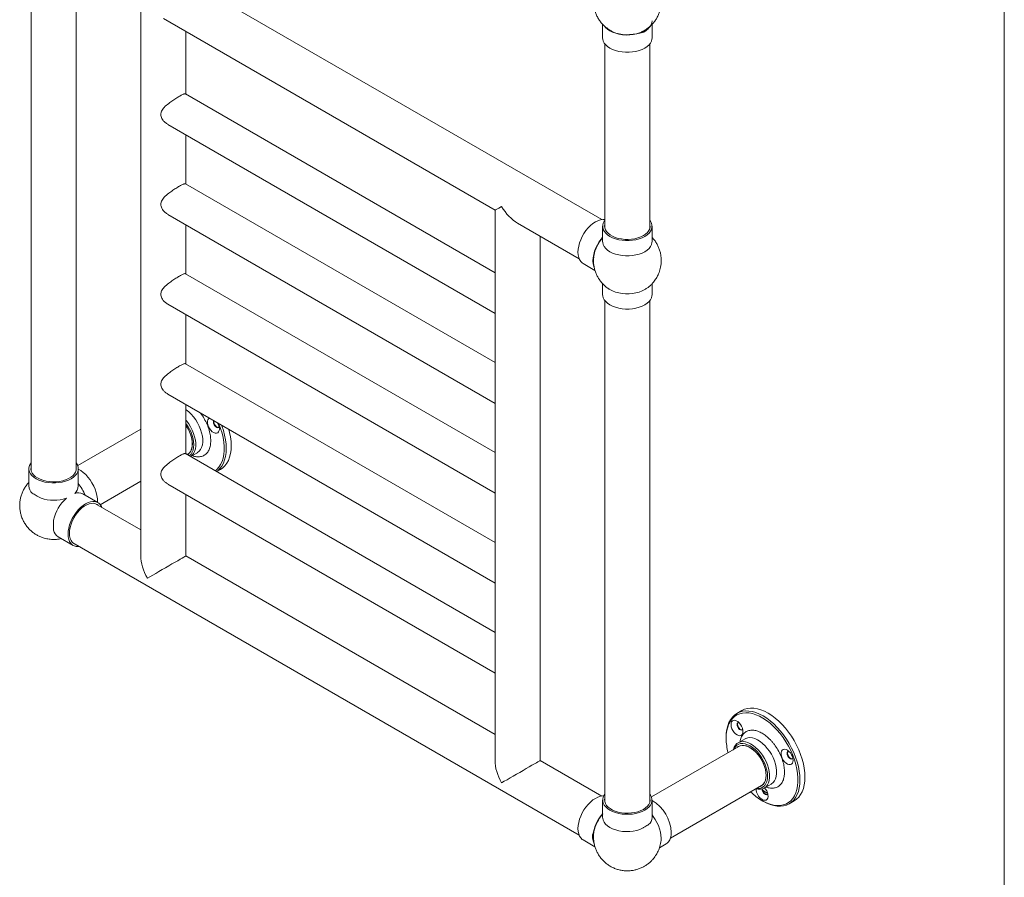
# Model space of a CAD drawing. Units: millimetres. Extents: x 10 to 206, y 6 to 273.
# Drawn here: x 137 to 206, y 56 to 116 of the extents above; entities that cross this region are included whole.
import ezdxf

# ---------------------------------------------------------------- set-up
doc = ezdxf.new("R2010")
doc.units = ezdxf.units.MM

msp = doc.modelspace()

# ---------------------------------------------------------------- linework, layer by layer
at = {"color": 7, "linetype": 'Continuous', "lineweight": 0}
msp.add_line((206.375, 6.35), (206.375, 273.05), dxfattribs=at)
at = {"color": 7, "linetype": 'Continuous', "lineweight": 15}
for p, q in [((177.847, 102.276), (141.979, 122.982)), ((137.406, 120.017), (137.406, 84.533)), ((140.606, 84.533), (140.606, 119.955)), ((145.184, 117.437), (145.184, 78.457)), ((146.784, 116.513), (170.286, 102.946)), ((177.914, 116.109), (177.914, 115.138)), ((181.142, 115.866), (181.171, 115.849)), ((181.414, 115.138), (181.414, 116.112)), ((148.384, 111.164), (148.384, 115.589)), ((180.555, 115.493), (180.525, 115.51)), ((180.94, 115.714), (180.803, 115.624)), ((178.064, 114.729), (178.064, 101.701)), ((181.264, 101.701), (181.264, 114.729)), ((170.286, 98.52), (148.352, 111.182)), ((147.102, 109.017), (170.286, 95.633)), ((148.384, 104.795), (148.384, 108.277)), ((170.286, 92.151), (148.352, 104.813)), ((147.102, 102.648), (170.286, 89.264)), ((170.286, 102.946), (170.286, 96.587)), ((148.384, 98.426), (148.384, 101.908)), ((171.886, 102.022), (176.247, 99.504)), ((177.914, 101.804), (177.914, 100.72)), ((181.414, 100.72), (181.414, 101.804)), ((173.486, 63.966), (173.486, 101.098)), ((176.527, 99.17), (177.369, 98.683)), ((170.286, 85.782), (148.352, 98.444)), ((177.914, 97.737), (177.914, 96.954)), ((181.414, 96.954), (181.414, 97.74)), ((178.064, 96.545), (178.064, 61.062)), ((181.264, 61.062), (181.264, 96.545)), ((147.102, 96.279), (170.286, 82.895)), ((170.286, 95.764), (170.286, 90.218)), ((148.384, 92.057), (148.384, 95.539)), ((170.286, 79.413), (148.352, 92.075)), ((147.102, 89.91), (170.286, 76.526)), ((170.286, 89.395), (170.286, 83.849)), ((148.384, 85.688), (148.384, 89.17)), ((145.184, 87.438), (140.714, 84.857)), ((170.286, 73.044), (148.352, 85.706)), ((148.469, 85.639), (148.503, 85.659)), ((148.719, 85.495), (149.194, 85.769)), ((148.734, 85.504), (148.764, 85.469)), ((137.256, 84.637), (137.256, 83.412)), ((140.756, 83.412), (140.756, 84.637)), ((150.569, 84.427), (150.826, 84.575)), ((142.314, 82.086), (145.184, 83.743)), ((147.102, 83.541), (170.286, 70.157)), ((142.143, 82.233), (141.083, 82.845)), ((148.384, 78.457), (148.384, 82.801)), ((170.286, 83.026), (170.286, 77.48)), ((145.184, 80.305), (141.979, 82.155)), ((139.333, 79.814), (140.394, 79.202)), ((140.379, 79.384), (176.247, 58.677)), ((170.286, 65.813), (148.384, 78.457)), ((170.286, 76.657), (170.286, 71.111)), ((170.286, 70.288), (170.286, 63.966)), ((187.785, 67.512), (187.431, 67.308)), ((186.665, 65.614), (186.665, 65.532)), ((187.562, 64.959), (181.372, 61.385)), ((188.003, 65.502), (187.508, 65.216)), ((177.847, 61.449), (173.486, 63.966)), ((182.715, 58.466), (189.162, 62.187)), ((189.358, 62.012), (189.852, 62.297)), ((177.914, 61.165), (177.914, 59.94)), ((181.414, 59.94), (181.414, 61.165)), ((189.21, 61.124), (189.281, 61.083)), ((191.131, 60.899), (191.485, 61.103)), ((177.263, 58.467), (177.253, 58.63)), ((177.264, 58.91), (177.293, 58.927)), ((176.527, 58.343), (177.369, 57.856)), ((177.293, 58.215), (177.264, 58.198)), ((177.31, 58.059), (177.264, 58.198)), ((181.937, 57.785), (182.403, 58.055))]:
    msp.add_line(p, q, dxfattribs=at)
at = {"color": 7, "linetype": 'Continuous', "lineweight": 15, "flags": 128}
for points in [[(180.555, 115.493), (180.325, 115.428), (180.081, 115.382), (179.829, 115.357), (179.572, 115.354), (179.318, 115.373), (179.071, 115.413), (178.837, 115.473), (178.621, 115.552), (178.427, 115.649), (178.26, 115.761), (178.122, 115.886), (178.046, 115.979)], [(177.914, 115.138), (177.919, 115.066), (177.954, 114.924), (178.025, 114.785), (178.129, 114.654), (178.264, 114.533), (178.427, 114.424), (178.616, 114.33), (178.826, 114.252), (179.053, 114.192), (179.292, 114.151), (179.54, 114.131), (179.789, 114.131), (180.036, 114.151), (180.276, 114.192), (180.503, 114.252), (180.713, 114.33), (180.902, 114.424)], [(180.525, 115.51), (180.301, 115.447), (180.064, 115.403), (179.818, 115.38), (179.569, 115.378), (179.322, 115.396), (179.082, 115.435), (178.854, 115.494), (178.644, 115.571), (178.455, 115.665), (178.292, 115.774), (178.275, 115.787)], [(180.902, 114.424), (181.065, 114.533), (181.2, 114.654), (181.304, 114.785), (181.374, 114.924), (181.41, 115.066), (181.414, 115.138)], [(178.064, 102.275), (177.916, 102.282), (177.75, 102.258), (177.578, 102.201), (177.402, 102.114), (177.226, 101.998), (177.053, 101.855), (176.888, 101.688), (176.733, 101.501), (176.591, 101.298), (176.467, 101.081), (176.361, 100.857), (176.276, 100.629), (176.214, 100.403), (176.177, 100.182), (176.164, 99.971), (176.177, 99.775), (176.214, 99.597), (176.276, 99.442), (176.361, 99.312), (176.467, 99.21), (176.527, 99.17)], [(181.264, 102.213), (181.304, 102.157), (181.374, 102.019), (181.41, 101.876), (181.41, 101.732), (181.374, 101.59), (181.304, 101.451), (181.2, 101.32), (181.065, 101.199), (180.902, 101.09), (180.713, 100.996), (180.503, 100.918), (180.276, 100.858), (180.036, 100.817), (179.789, 100.797), (179.54, 100.797), (179.292, 100.817), (179.053, 100.858), (178.826, 100.918), (178.616, 100.996), (178.427, 101.09), (178.264, 101.199), (178.129, 101.32), (178.025, 101.451), (177.954, 101.59), (177.919, 101.732), (177.919, 101.876), (177.954, 102.019), (178.025, 102.157), (178.064, 102.213)], [(178.064, 101.908), (178.056, 101.839), (178.065, 101.7), (178.109, 101.564), (178.189, 101.433), (178.301, 101.31), (178.444, 101.198), (178.614, 101.1), (178.808, 101.017), (179.021, 100.952), (179.248, 100.906), (179.484, 100.881), (179.725, 100.875), (179.964, 100.891), (180.196, 100.927), (180.417, 100.983), (180.621, 101.056), (180.803, 101.147), (180.96, 101.252), (181.088, 101.37), (181.184, 101.497), (181.246, 101.631), (181.273, 101.77), (181.264, 101.908)], [(177.297, 98.921), (177.278, 98.976), (177.238, 99.158), (177.225, 99.359), (177.238, 99.575), (177.278, 99.802), (177.343, 100.035), (177.432, 100.269), (177.543, 100.498), (177.673, 100.718), (177.821, 100.925), (177.914, 101.038)], [(177.275, 99.123), (177.266, 99.179), (177.253, 99.375), (177.266, 99.585), (177.304, 99.806), (177.367, 100.033), (177.453, 100.26), (177.561, 100.483), (177.688, 100.698), (177.831, 100.899), (177.914, 101.001)], [(181.414, 100.72), (181.41, 100.648), (181.374, 100.505), (181.304, 100.367), (181.2, 100.236), (181.065, 100.115), (180.902, 100.006), (180.713, 99.911), (180.503, 99.834), (180.276, 99.774), (180.036, 99.733), (179.789, 99.713), (179.54, 99.713), (179.292, 99.733), (179.053, 99.774), (178.826, 99.834), (178.616, 99.911), (178.427, 100.006), (178.264, 100.115), (178.129, 100.236), (178.025, 100.367), (177.954, 100.505), (177.919, 100.648), (177.914, 100.72)], [(177.263, 99.287), (177.256, 99.36), (177.254, 99.417)], [(178.365, 97.361), (178.427, 97.324), (178.616, 97.229), (178.826, 97.151), (179.053, 97.091), (179.292, 97.051), (179.54, 97.03), (179.789, 97.03), (180.036, 97.051), (180.276, 97.091), (180.503, 97.151), (180.713, 97.229), (180.902, 97.324), (180.965, 97.362)], [(177.914, 96.954), (177.919, 96.882), (177.954, 96.739), (178.025, 96.601), (178.129, 96.47), (178.264, 96.349), (178.427, 96.24), (178.616, 96.145), (178.826, 96.067), (179.053, 96.007), (179.292, 95.967), (179.54, 95.946), (179.789, 95.946), (180.036, 95.967), (180.276, 96.007), (180.503, 96.067), (180.713, 96.145), (180.902, 96.24), (181.065, 96.349), (181.2, 96.47), (181.304, 96.601), (181.374, 96.739), (181.41, 96.882), (181.414, 96.954)], [(149.191, 85.768), (149.21, 85.779), (149.327, 85.872), (149.424, 85.995), (149.498, 86.145), (149.548, 86.319), (149.574, 86.513), (149.574, 86.723), (149.548, 86.947), (149.498, 87.178), (149.424, 87.414), (149.327, 87.648), (149.21, 87.877), (149.074, 88.097), (148.923, 88.302), (148.759, 88.489), (148.585, 88.654), (148.406, 88.795), (148.384, 88.81)], [(148.384, 88.07), (148.428, 88.016), (148.579, 87.811), (148.715, 87.592), (148.832, 87.363), (148.929, 87.128), (149.003, 86.893), (149.053, 86.661), (149.079, 86.438), (149.079, 86.227), (149.053, 86.033), (149.003, 85.859), (148.929, 85.71), (148.832, 85.587), (148.718, 85.495)], [(150.752, 87.448), (150.739, 87.334), (150.699, 87.243), (150.637, 87.179), (150.555, 87.148), (150.459, 87.152), (150.354, 87.189), (150.248, 87.258), (150.147, 87.354), (150.057, 87.472), (149.984, 87.604), (149.933, 87.741), (149.907, 87.875), (149.907, 87.998), (149.933, 88.101), (149.984, 88.179), (150.035, 88.217)], [(150.733, 87.603), (150.702, 87.565), (150.646, 87.542), (150.577, 87.553), (150.503, 87.596), (150.434, 87.665), (150.377, 87.752), (150.34, 87.847), (150.328, 87.938), (150.34, 88.015), (150.35, 88.035)], [(150.372, 88.023), (150.363, 87.959), (150.376, 87.868), (150.413, 87.773), (150.469, 87.685), (150.538, 87.616), (150.612, 87.574), (150.681, 87.563), (150.706, 87.568)], [(148.384, 87.845), (148.514, 87.657), (148.638, 87.441), (148.744, 87.216), (148.829, 86.989), (148.891, 86.762), (148.928, 86.541), (148.941, 86.33), (148.928, 86.134), (148.891, 85.957), (148.829, 85.801), (148.744, 85.671), (148.638, 85.569), (148.617, 85.554)], [(148.477, 85.634), (148.538, 85.669), (148.644, 85.761), (148.729, 85.882), (148.791, 86.029), (148.829, 86.199), (148.842, 86.388), (148.829, 86.591), (148.791, 86.804), (148.729, 87.023), (148.644, 87.242), (148.538, 87.457), (148.413, 87.663), (148.384, 87.705)], [(150.721, 87.821), (150.724, 87.813), (150.845, 87.486), (150.944, 87.159), (151.019, 86.836), (151.069, 86.52), (151.094, 86.213), (151.094, 85.92), (151.069, 85.643), (151.019, 85.385), (150.944, 85.148), (150.845, 84.935), (150.724, 84.748), (150.581, 84.588), (150.462, 84.489)], [(150.914, 87.71), (150.93, 87.668), (151.04, 87.336), (151.126, 87.007), (151.188, 86.683), (151.226, 86.368), (151.239, 86.065), (151.226, 85.776), (151.188, 85.505), (151.126, 85.253), (151.04, 85.024), (150.93, 84.819), (150.798, 84.641), (150.645, 84.491), (150.564, 84.429)], [(150.826, 84.575), (150.826, 84.575), (150.998, 84.695), (151.151, 84.845), (151.283, 85.023), (151.393, 85.228), (151.48, 85.457), (151.542, 85.709), (151.58, 85.98), (151.592, 86.269), (151.58, 86.573), (151.542, 86.888), (151.48, 87.211), (151.43, 87.412)], [(148.503, 85.659), (148.533, 85.677), (148.638, 85.769), (148.723, 85.889), (148.784, 86.036), (148.822, 86.204), (148.835, 86.392)], [(140.606, 85.046), (140.645, 84.99), (140.716, 84.852), (140.751, 84.709), (140.751, 84.565), (140.716, 84.422), (140.645, 84.284), (140.542, 84.153), (140.407, 84.031), (140.243, 83.922), (140.055, 83.828), (139.844, 83.75), (139.617, 83.69), (139.378, 83.65), (139.131, 83.629), (138.881, 83.629), (138.634, 83.65), (138.394, 83.69), (138.167, 83.75), (137.957, 83.828), (137.768, 83.922), (137.605, 84.031), (137.47, 84.153), (137.366, 84.284), (137.296, 84.422), (137.26, 84.565), (137.26, 84.709), (137.296, 84.852), (137.366, 84.99), (137.406, 85.046)], [(137.406, 84.74), (137.397, 84.602), (137.424, 84.464), (137.486, 84.33), (137.582, 84.202), (137.71, 84.085), (137.867, 83.98), (138.05, 83.889), (138.254, 83.815), (138.474, 83.759), (138.706, 83.724), (138.946, 83.708), (139.186, 83.713), (139.423, 83.739), (139.65, 83.785), (139.862, 83.85), (140.056, 83.932), (140.226, 84.03), (140.369, 84.142), (140.481, 84.265), (140.561, 84.396), (140.606, 84.533), (140.615, 84.672), (140.606, 84.74)], [(142.114, 82.25), (142.116, 82.3), (142.11, 82.508), (142.079, 82.728), (142.024, 82.954), (141.947, 83.184), (141.847, 83.411), (141.728, 83.632), (141.592, 83.842), (141.442, 84.038), (141.28, 84.215), (141.109, 84.37), (140.933, 84.5), (140.756, 84.602)], [(140.823, 79.127), (140.755, 79.121), (140.6, 79.129), (140.458, 79.17), (140.333, 79.242), (140.228, 79.344), (140.143, 79.474), (140.081, 79.63), (140.044, 79.807), (140.031, 80.003), (140.044, 80.214), (140.081, 80.435), (140.143, 80.661), (140.228, 80.889), (140.333, 81.113), (140.458, 81.33), (140.6, 81.533), (140.755, 81.721), (140.92, 81.887), (141.092, 82.03), (141.269, 82.147), (141.445, 82.234), (141.617, 82.29), (141.783, 82.314), (141.938, 82.306), (142.079, 82.265), (142.204, 82.193), (142.31, 82.091), (142.394, 81.961), (142.423, 81.899)], [(142.158, 82.052), (142.103, 82.094), (141.978, 82.155), (141.838, 82.185), (141.684, 82.181), (141.522, 82.145), (141.354, 82.078), (141.183, 81.979), (141.015, 81.853), (140.853, 81.701), (140.699, 81.527), (140.559, 81.336), (140.434, 81.13), (140.328, 80.915), (140.243, 80.696), (140.181, 80.477), (140.143, 80.264), (140.13, 80.06), (140.143, 79.872), (140.181, 79.702), (140.243, 79.555), (140.328, 79.434), (140.434, 79.342), (140.558, 79.28)], [(191.485, 61.103), (191.485, 61.103), (191.657, 61.224), (191.81, 61.373), (191.942, 61.552), (192.052, 61.756), (192.138, 61.985), (192.201, 62.237), (192.238, 62.509), (192.251, 62.797), (192.238, 63.101), (192.201, 63.416), (192.138, 63.739), (192.052, 64.069), (191.942, 64.4), (191.81, 64.73), (191.657, 65.057), (191.485, 65.376), (191.294, 65.685), (191.088, 65.981), (190.868, 66.26), (190.636, 66.521), (190.394, 66.76), (190.145, 66.976), (189.891, 67.166), (189.635, 67.329), (189.378, 67.462), (189.124, 67.566), (188.875, 67.637), (188.633, 67.677), (188.401, 67.684), (188.181, 67.659), (187.975, 67.601), (187.785, 67.512)], [(186.665, 65.614), (186.677, 65.903), (186.715, 66.174), (186.777, 66.426), (186.864, 66.655), (186.974, 66.86), (187.106, 67.038), (187.259, 67.188), (187.431, 67.308), (187.621, 67.397), (187.828, 67.455), (188.048, 67.48), (188.28, 67.473), (188.522, 67.433), (188.771, 67.361), (189.025, 67.258), (189.281, 67.125), (189.538, 66.962), (189.792, 66.772), (190.041, 66.556), (190.282, 66.317), (190.514, 66.056), (190.735, 65.777), (190.941, 65.481), (191.131, 65.172), (191.304, 64.853), (191.456, 64.526), (191.588, 64.196), (191.698, 63.864), (191.785, 63.535), (191.847, 63.212), (191.885, 62.897), (191.897, 62.593), (191.885, 62.304), (191.847, 62.033), (191.785, 61.781), (191.698, 61.552), (191.588, 61.347), (191.456, 61.169), (191.304, 61.02), (191.131, 60.899), (190.941, 60.81), (190.735, 60.753), (190.514, 60.727), (190.282, 60.734), (190.041, 60.774), (189.792, 60.846), (189.538, 60.949), (189.281, 61.082), (189.281, 61.083)], [(186.665, 65.532), (186.677, 65.818), (186.715, 66.086), (186.778, 66.334), (186.865, 66.559), (186.975, 66.759), (187.107, 66.933), (187.26, 67.078), (187.433, 67.193), (187.623, 67.277), (187.829, 67.329), (188.049, 67.349), (188.28, 67.336), (188.521, 67.291), (188.768, 67.213), (189.02, 67.104), (189.274, 66.965), (189.527, 66.797), (189.777, 66.602), (190.021, 66.381), (190.257, 66.138), (190.483, 65.874), (190.696, 65.592), (190.895, 65.294), (191.076, 64.985), (191.24, 64.666), (191.383, 64.342), (191.504, 64.014), (191.602, 63.687), (191.677, 63.364), (191.728, 63.048), (191.753, 62.742), (191.753, 62.449), (191.728, 62.172), (191.677, 61.913), (191.602, 61.677), (191.504, 61.463), (191.383, 61.276), (191.24, 61.117), (191.076, 60.986), (190.895, 60.886), (190.696, 60.818), (190.483, 60.782), (190.257, 60.779), (190.021, 60.808), (189.777, 60.87), (189.527, 60.963), (189.274, 61.088), (189.02, 61.241), (188.768, 61.423), (188.521, 61.631), (188.398, 61.746)], [(187.435, 65.782), (187.329, 65.858), (187.23, 65.961), (187.144, 66.083), (187.076, 66.216), (187.031, 66.354), (187.011, 66.486), (187.018, 66.604), (187.051, 66.702), (187.108, 66.773), (187.185, 66.812), (187.278, 66.818), (187.381, 66.789), (187.488, 66.727), (187.591, 66.637), (187.684, 66.524), (187.761, 66.396), (187.818, 66.259), (187.851, 66.123), (187.858, 65.997), (187.838, 65.888), (187.793, 65.803), (187.725, 65.747), (187.639, 65.725), (187.54, 65.737), (187.435, 65.782)], [(187.84, 66.182), (187.809, 66.143), (187.753, 66.121), (187.683, 66.132), (187.61, 66.175), (187.541, 66.244), (187.484, 66.331), (187.447, 66.426), (187.435, 66.517), (187.447, 66.593), (187.484, 66.646), (187.541, 66.668), (187.559, 66.668)], [(187.515, 66.663), (187.483, 66.614), (187.47, 66.537), (187.483, 66.446), (187.519, 66.351), (187.576, 66.264), (187.645, 66.195), (187.719, 66.152), (187.788, 66.142), (187.813, 66.147)], [(187.518, 66.663), (187.503, 66.634), (187.472, 66.567)], [(189.85, 62.296), (189.869, 62.307), (189.986, 62.401), (190.083, 62.524), (190.157, 62.673), (190.207, 62.847), (190.233, 63.041), (190.233, 63.252), (190.207, 63.475), (190.157, 63.707), (190.083, 63.942), (189.986, 64.177), (189.869, 64.406), (189.733, 64.625), (189.582, 64.83), (189.418, 65.017), (189.244, 65.183), (189.064, 65.323), (188.882, 65.436), (188.7, 65.518), (188.523, 65.57), (188.354, 65.588), (188.196, 65.574), (188.052, 65.527), (188.002, 65.501)], [(187.168, 64.731), (187.175, 64.756), (187.238, 64.918), (187.323, 65.055), (187.43, 65.163), (187.557, 65.242), (187.701, 65.288), (187.859, 65.303), (188.028, 65.284), (188.205, 65.233), (188.387, 65.15), (188.569, 65.037), (188.749, 64.897), (188.923, 64.732), (189.087, 64.544), (189.238, 64.339), (189.374, 64.12), (189.491, 63.891), (189.588, 63.656), (189.662, 63.421), (189.712, 63.189), (189.738, 62.966), (189.738, 62.755), (189.712, 62.561), (189.662, 62.388), (189.588, 62.238), (189.491, 62.115), (189.374, 62.021), (189.238, 61.959), (189.087, 61.928), (188.923, 61.93), (188.768, 61.96)], [(187.207, 64.754), (187.236, 64.816), (187.321, 64.947), (187.427, 65.049), (187.552, 65.121), (187.693, 65.161), (187.848, 65.17), (188.013, 65.145), (188.186, 65.089), (188.362, 65.002), (188.538, 64.886), (188.71, 64.743), (188.876, 64.576), (189.031, 64.389), (189.172, 64.185), (189.297, 63.969), (189.403, 63.745), (189.487, 63.517), (189.549, 63.29), (189.587, 63.069), (189.599, 62.859), (189.587, 62.663), (189.549, 62.485), (189.487, 62.33), (189.403, 62.2), (189.297, 62.097), (189.172, 62.025), (189.031, 61.985), (188.876, 61.976), (188.807, 61.983)], [(189.072, 62.136), (189.196, 62.197), (189.302, 62.289), (189.388, 62.41), (189.45, 62.557), (189.488, 62.727), (189.5, 62.916), (189.488, 63.119), (189.45, 63.332), (189.388, 63.551), (189.302, 63.771), (189.196, 63.985), (189.072, 64.191), (188.931, 64.383), (188.778, 64.557), (188.615, 64.708), (188.447, 64.835), (188.277, 64.933), (188.109, 65.001), (187.946, 65.037), (187.793, 65.04), (187.652, 65.011), (187.527, 64.949), (187.472, 64.907)], [(189.493, 62.92), (189.481, 63.122), (189.443, 63.334), (189.381, 63.551), (189.297, 63.769), (189.191, 63.983), (189.067, 64.187), (188.928, 64.378), (188.775, 64.551), (188.614, 64.701), (188.446, 64.827), (188.277, 64.925), (188.11, 64.992), (187.949, 65.028), (187.796, 65.031), (187.656, 65.002), (187.562, 64.959)], [(191.411, 63.977), (191.397, 63.863), (191.358, 63.771), (191.296, 63.708), (191.214, 63.677), (191.117, 63.68), (191.013, 63.717), (190.907, 63.786), (190.806, 63.883), (190.716, 64), (190.643, 64.132), (190.592, 64.269), (190.565, 64.403), (190.565, 64.526), (190.592, 64.63), (190.643, 64.708), (190.716, 64.755), (190.806, 64.769), (190.907, 64.749), (191.013, 64.695), (191.117, 64.612), (191.214, 64.504), (191.296, 64.378), (191.358, 64.243), (191.397, 64.106), (191.411, 63.977)], [(191.392, 64.132), (191.361, 64.093), (191.304, 64.071), (191.235, 64.082), (191.162, 64.124), (191.092, 64.193), (191.036, 64.28), (190.999, 64.375), (190.986, 64.467), (190.999, 64.543), (191.036, 64.595), (191.092, 64.617), (191.111, 64.618)], [(191.067, 64.612), (191.034, 64.563), (191.022, 64.487), (191.034, 64.396), (191.071, 64.301), (191.128, 64.214), (191.197, 64.145), (191.271, 64.102), (191.34, 64.091), (191.365, 64.096)], [(189.162, 62.187), (189.191, 62.206), (189.297, 62.297), (189.381, 62.418), (189.443, 62.564), (189.481, 62.732), (189.493, 62.92)], [(177.988, 61.455), (177.916, 61.455), (177.75, 61.431), (177.578, 61.374), (177.402, 61.287), (177.226, 61.171), (177.053, 61.028), (176.888, 60.861), (176.733, 60.674), (176.591, 60.47), (176.467, 60.254), (176.361, 60.03), (176.276, 59.802), (176.214, 59.576), (176.177, 59.355), (176.164, 59.144)], [(180.902, 60.451), (180.713, 60.356), (180.503, 60.278), (180.276, 60.218), (180.036, 60.178), (179.789, 60.157), (179.54, 60.157), (179.292, 60.178), (179.053, 60.218), (178.826, 60.278), (178.616, 60.356), (178.427, 60.451), (178.264, 60.56), (178.129, 60.681), (178.025, 60.812), (177.954, 60.95), (177.919, 61.093), (177.919, 61.237), (177.954, 61.38), (178.025, 61.518), (178.064, 61.574)], [(181.264, 61.574), (181.304, 61.518), (181.374, 61.38), (181.41, 61.237), (181.41, 61.093), (181.374, 60.95), (181.304, 60.812), (181.2, 60.681), (181.065, 60.56), (180.902, 60.451)], [(189.393, 62.032), (189.46, 61.947), (189.537, 61.818), (189.594, 61.682), (189.627, 61.546), (189.634, 61.42), (189.614, 61.311), (189.569, 61.226), (189.501, 61.17), (189.415, 61.148), (189.316, 61.159), (189.21, 61.205)], [(189.616, 61.605), (189.585, 61.566), (189.529, 61.544), (189.459, 61.555), (189.386, 61.597), (189.316, 61.666), (189.26, 61.754), (189.223, 61.849), (189.21, 61.94), (189.211, 61.95)], [(189.246, 61.961), (189.246, 61.96), (189.259, 61.869), (189.295, 61.774), (189.352, 61.687), (189.421, 61.618), (189.495, 61.575), (189.564, 61.564), (189.589, 61.57)], [(189.26, 61.865), (189.391, 61.769), (189.61, 61.627)], [(178.064, 61.268), (178.056, 61.2), (178.065, 61.061), (178.109, 60.924), (178.189, 60.793), (178.301, 60.671), (178.444, 60.559), (178.614, 60.461), (178.808, 60.378), (179.021, 60.313), (179.248, 60.267), (179.484, 60.241), (179.725, 60.236), (179.964, 60.252), (180.196, 60.288), (180.417, 60.343), (180.621, 60.417), (180.803, 60.508)], [(180.803, 60.508), (180.96, 60.613), (181.088, 60.731), (181.184, 60.858), (181.246, 60.992), (181.273, 61.13), (181.264, 61.268)], [(182.052, 58.308), (182.06, 58.465), (182.047, 58.677), (182.01, 58.899), (181.95, 59.127), (181.866, 59.356), (181.762, 59.582), (181.639, 59.801), (181.499, 60.008), (181.414, 60.117)], [(177.914, 59.94), (177.917, 59.887), (177.949, 59.74), (178.018, 59.598), (178.122, 59.463), (178.26, 59.338), (178.427, 59.226), (178.621, 59.129), (178.837, 59.05), (179.071, 58.99), (179.318, 58.95), (179.572, 58.931), (179.829, 58.934), (180.081, 58.959), (180.325, 59.005), (180.555, 59.07)], [(176.164, 59.144), (176.177, 58.948), (176.214, 58.77), (176.276, 58.615), (176.361, 58.485), (176.467, 58.383), (176.527, 58.343)], [(182.403, 58.055), (182.478, 58.106), (182.582, 58.211), (182.666, 58.344), (182.726, 58.502), (182.763, 58.681), (182.776, 58.879)]]:
    msp.add_lwpolyline(points, dxfattribs=at)
at = {"color": 7, "linetype": 'Continuous', "lineweight": 15}
for centre, radius, start, end in [((180.696, 116.389), 0.719, 311.38034, 357.94475), ((146.386, 86.275), 2.452, 2.73046, 35.40601), ((149.862, 87.412), 0.89, 2.34444, 31.65494), ((137.975, 83.438), 0.719, 182.05565, 228.61925), ((140.026, 83.442), 0.73, 310.61953, 357.65158), ((138.375, 81.66), 3.064, 20.99104, 39.01012), ((139.005, 85.259), 2.859, 251.86573, 288.53545), ((141.807, 80.406), 2.858, 131.4617, 168.13713), ((140.743, 82.183), 0.745, 62.83302, 108.8866), ((139.715, 80.424), 0.719, 191.38375, 237.94718), ((190.947, 65.578), 4.282, 180.60739, 194.33355), ((189.687, 61.969), 0.901, 180.89094, 238.05492), ((180.048, 58.767), 2.73, 2.33924, 59.96286), ((180.084, 58.313), 2.882, 138.81814, 168.04464), ((180.05, 58.333), 2.82, 139.21811, 167.83002), ((180.696, 59.966), 0.719, 311.38034, 357.94475)]:
    msp.add_arc(centre, radius, start, end, dxfattribs=at)
for centre, major_axis, ratio, start_param, end_param in [((171.886, 103.869), (1.6, 0.924), 0.00007, 2.356154, 3.141552), ((171.886, 103.869), (-1.131, 1.96), 0.577335, 1.570756, 2.356235), ((146.784, 77.534), (-1.131, 1.96), 0.577335, 0.785358, 1.570756), ((146.784, 77.534), (1.6, 0.924), 0.00007, 6.283145, 8.639339), ((171.886, 63.042), (-1.131, 1.96), 0.577335, 0.785358, 1.570756), ((171.886, 63.042), (1.6, 0.924), 0.00007, 6.283145, 8.639339)]:
    msp.add_ellipse(centre, major_axis=major_axis, ratio=ratio, start_param=start_param, end_param=end_param, dxfattribs=at)
for points, knots in [([(177.269, 117.891), (177.267, 117.804), (177.261, 117.625), (177.293, 117.354), (177.354, 117.083), (177.447, 116.82), (177.571, 116.567), (177.724, 116.329), (177.901, 116.116), (178.095, 115.929), (178.301, 115.771), (178.513, 115.639), (178.661, 115.573), (178.731, 115.542)], [0, 0, 0, 0, 0.088697, 0.182245, 0.276227, 0.370704, 0.465788, 0.561668, 0.658659, 0.746799, 0.83472, 0.922179, 1, 1, 1, 1]), ([(180.655, 115.566), (180.723, 115.599), (180.864, 115.667), (181.067, 115.799), (181.264, 115.956), (181.447, 116.138), (181.613, 116.342), (181.757, 116.566), (181.876, 116.807), (181.968, 117.061), (182.028, 117.301), (182.044, 117.457), (182.05, 117.523)], [0, 0, 0, 0, 0.089477, 0.186714, 0.286998, 0.389589, 0.493912, 0.599546, 0.70618, 0.8136, 0.921657, 1, 1, 1, 1]), ([(181.171, 115.849), (181.133, 115.802), (181.054, 115.706), (180.906, 115.6), (180.739, 115.523), (180.617, 115.503), (180.555, 115.493)], [0, 0, 0, 0, 0.246235, 0.499999, 0.746115, 1, 1, 1, 1]), ([(148.343, 111.171), (148.338, 111.179), (148.326, 111.198), (148.269, 111.184), (148.172, 111.15), (148.001, 111.063), (147.743, 110.911), (147.451, 110.722), (147.138, 110.497), (146.896, 110.289), (146.74, 110.105), (146.64, 109.941), (146.595, 109.764), (146.619, 109.586), (146.676, 109.439), (146.772, 109.294), (146.911, 109.14), (147.037, 109.07), (147.108, 109.03)], [0, 0, 0, 0, 0.036992, 0.086337, 0.136979, 0.22123, 0.305679, 0.386358, 0.475453, 0.582811, 0.627966, 0.67413, 0.747375, 0.788053, 0.830495, 0.880747, 0.93243, 1, 1, 1, 1]), ([(148.343, 104.802), (148.338, 104.81), (148.326, 104.829), (148.269, 104.815), (148.172, 104.781), (148.001, 104.694), (147.743, 104.542), (147.451, 104.353), (147.138, 104.128), (146.896, 103.92), (146.74, 103.736), (146.64, 103.572), (146.595, 103.395), (146.619, 103.217), (146.676, 103.07), (146.772, 102.925), (146.911, 102.771), (147.037, 102.701), (147.108, 102.661)], [0, 0, 0, 0, 0.036992, 0.086337, 0.136979, 0.22123, 0.305679, 0.386358, 0.475453, 0.582811, 0.627966, 0.67413, 0.747375, 0.788053, 0.830495, 0.880747, 0.93243, 1, 1, 1, 1]), ([(181.743, 98.179), (181.787, 98.261), (181.849, 98.376), (181.921, 98.558), (181.975, 98.72), (182.024, 98.921), (182.056, 99.139), (182.068, 99.373), (182.057, 99.617), (182.019, 99.867), (181.953, 100.116), (181.859, 100.362), (181.737, 100.598), (181.591, 100.822), (181.473, 100.955), (181.414, 101.021)], [0, 0, 0, 0, 0.090385, 0.1281445, 0.1912002, 0.2578235, 0.3302969, 0.406922, 0.4868243, 0.5692322, 0.6535345, 0.7392619, 0.8260643, 0.9136905, 1, 1, 1, 1]), ([(177.277, 99.618), (177.271, 99.542), (177.259, 99.384), (177.272, 99.141), (177.31, 98.892), (177.376, 98.642), (177.47, 98.396), (177.592, 98.16), (177.741, 97.936), (177.915, 97.728), (178.114, 97.543), (178.268, 97.419), (178.36, 97.367), (178.372, 97.359)], [0, 0, 0, 0, 0.087021, 0.179674, 0.275231, 0.372985, 0.472391, 0.573045, 0.674654, 0.77701, 0.879977, 0.983461, 1, 1, 1, 1]), ([(148.343, 98.433), (148.338, 98.441), (148.326, 98.46), (148.269, 98.446), (148.172, 98.412), (148.001, 98.325), (147.743, 98.173), (147.451, 97.984), (147.138, 97.759), (146.896, 97.551), (146.74, 97.367), (146.64, 97.203), (146.595, 97.026), (146.619, 96.848), (146.676, 96.701), (146.772, 96.556), (146.911, 96.402), (147.037, 96.332), (147.108, 96.292)], [0, 0, 0, 0, 0.036992, 0.086337, 0.136979, 0.22123, 0.305679, 0.386358, 0.475453, 0.582811, 0.627966, 0.67413, 0.747375, 0.788053, 0.830495, 0.880747, 0.93243, 1, 1, 1, 1]), ([(180.959, 97.361), (181.018, 97.399), (181.145, 97.483), (181.312, 97.629), (181.453, 97.776), (181.57, 97.916), (181.663, 98.047), (181.719, 98.139), (181.743, 98.179)], [0, 0, 0, 0, 0.183932, 0.399018, 0.579715, 0.717687, 0.876796, 1, 1, 1, 1]), ([(170.287, 95.726), (170.288, 95.749), (170.289, 95.809), (170.296, 95.931), (170.296, 96.073), (170.295, 96.197), (170.29, 96.374), (170.285, 96.506), (170.287, 96.58), (170.287, 96.586)], [0, 0, 0, 0, 0.165399, 0.426375, 0.49726, 0.646471, 0.802153, 0.986483, 1, 1, 1, 1]), ([(148.343, 92.064), (148.338, 92.072), (148.326, 92.091), (148.269, 92.077), (148.172, 92.043), (148.001, 91.956), (147.743, 91.804), (147.451, 91.615), (147.138, 91.39), (146.896, 91.182), (146.74, 90.998), (146.64, 90.834), (146.595, 90.657), (146.619, 90.479), (146.676, 90.332), (146.772, 90.187), (146.911, 90.033), (147.037, 89.963), (147.108, 89.923)], [0, 0, 0, 0, 0.036992, 0.086337, 0.136979, 0.22123, 0.305679, 0.386358, 0.475453, 0.582811, 0.627966, 0.67413, 0.747374, 0.788053, 0.830495, 0.880747, 0.93243, 1, 1, 1, 1]), ([(170.287, 89.357), (170.288, 89.38), (170.289, 89.44), (170.296, 89.562), (170.296, 89.704), (170.295, 89.828), (170.29, 90.005), (170.285, 90.137), (170.287, 90.211), (170.287, 90.217)], [0, 0, 0, 0, 0.165399, 0.426375, 0.49726, 0.646471, 0.802153, 0.986483, 1, 1, 1, 1]), ([(150.143, 86.616), (150.138, 86.731), (150.127, 86.968), (150.038, 87.362), (149.892, 87.776), (149.683, 88.187), (149.516, 88.452), (149.421, 88.571), (149.421, 88.572)], [0, 0, 0, 0, 0.18433, 0.379702, 0.583194, 0.791005, 0.998818, 1, 1, 1, 1]), ([(148.837, 85.563), (148.838, 85.562), (148.942, 85.513), (149.145, 85.48), (149.43, 85.479), (149.685, 85.573), (149.858, 85.718), (149.967, 85.871), (150.054, 86.042), (150.127, 86.282), (150.138, 86.507), (150.143, 86.616)], [0, 0, 0, 0, 0.002019, 0.141493, 0.286765, 0.435121, 0.583476, 0.656197, 0.728935, 0.868409, 1, 1, 1, 1]), ([(148.343, 85.695), (148.338, 85.703), (148.326, 85.722), (148.269, 85.708), (148.172, 85.674), (148.001, 85.587), (147.743, 85.435), (147.451, 85.246), (147.138, 85.021), (146.896, 84.813), (146.74, 84.628), (146.64, 84.465), (146.595, 84.288), (146.619, 84.11), (146.676, 83.963), (146.772, 83.818), (146.911, 83.664), (147.037, 83.594), (147.108, 83.554)], [0, 0, 0, 0, 0.036992, 0.086337, 0.136979, 0.22123, 0.305679, 0.386358, 0.475453, 0.58281, 0.627965, 0.67413, 0.747374, 0.788053, 0.830495, 0.880747, 0.93243, 1, 1, 1, 1]), ([(170.287, 82.988), (170.288, 83.011), (170.289, 83.071), (170.296, 83.193), (170.296, 83.335), (170.295, 83.459), (170.29, 83.636), (170.285, 83.768), (170.287, 83.842), (170.287, 83.847)], [0, 0, 0, 0, 0.165399, 0.426375, 0.49726, 0.646471, 0.802153, 0.986483, 1, 1, 1, 1]), ([(137.256, 83.664), (137.246, 83.654), (137.174, 83.584), (137.059, 83.432), (136.913, 83.21), (136.794, 82.968), (136.702, 82.714), (136.638, 82.449), (136.605, 82.177), (136.604, 81.901), (136.634, 81.627), (136.695, 81.356), (136.788, 81.092), (136.912, 80.84), (137.066, 80.601), (137.242, 80.388), (137.436, 80.202), (137.642, 80.043), (137.862, 79.909), (138.091, 79.8), (138.314, 79.722), (138.512, 79.673), (138.691, 79.642), (138.851, 79.627), (139.051, 79.621), (139.229, 79.632), (139.411, 79.656), (139.5, 79.676), (139.552, 79.688)], [0, 0, 0, 0, 0.0065422, 0.0494227, 0.0928412, 0.1366711, 0.1808241, 0.2252393, 0.2698787, 0.3147213, 0.3597622, 0.4050121, 0.4505002, 0.4962807, 0.5424447, 0.5891427, 0.63158, 0.6739117, 0.7160212, 0.7576177, 0.7977972, 0.831552, 0.8573261, 0.8870507, 0.9100603, 0.9552698, 0.9741567, 1, 1, 1, 1]), ([(137.499, 82.898), (137.538, 82.876), (137.616, 82.831), (137.764, 82.745), (137.931, 82.649), (138.053, 82.578), (138.116, 82.542)], [0, 0, 0, 0, 0.246236, 0.499999, 0.746115, 1, 1, 1, 1]), ([(139.009, 80.994), (139.009, 80.924), (139.009, 80.783), (139.009, 80.592), (139.009, 80.419), (139.009, 80.328), (139.009, 80.282)], [0, 0, 0, 0, 0.246236, 0.499999, 0.746115, 1, 1, 1, 1]), ([(170.287, 76.619), (170.288, 76.642), (170.289, 76.702), (170.296, 76.824), (170.296, 76.966), (170.295, 77.09), (170.29, 77.267), (170.285, 77.399), (170.287, 77.473), (170.287, 77.478)], [0, 0, 0, 0, 0.165398, 0.426374, 0.497259, 0.646471, 0.802153, 0.986482, 1, 1, 1, 1]), ([(170.287, 70.25), (170.288, 70.273), (170.289, 70.333), (170.296, 70.455), (170.296, 70.597), (170.295, 70.721), (170.29, 70.897), (170.285, 71.03), (170.287, 71.104), (170.287, 71.109)], [0, 0, 0, 0, 0.165398, 0.426375, 0.49726, 0.64647, 0.802154, 0.986484, 1, 1, 1, 1]), ([(190.801, 63.144), (190.796, 63.259), (190.786, 63.496), (190.697, 63.89), (190.55, 64.304), (190.343, 64.717), (190.131, 65.04), (189.944, 65.274), (189.752, 65.485), (189.507, 65.708), (189.21, 65.91), (188.913, 66.05), (188.617, 66.123), (188.332, 66.117), (188.077, 66.025), (187.905, 65.879), (187.795, 65.727), (187.71, 65.554), (187.655, 65.411), (187.646, 65.297), (187.646, 65.296)], [0, 0, 0, 0, 0.061796, 0.127293, 0.195513, 0.26518, 0.334848, 0.368998, 0.403156, 0.468653, 0.530448, 0.592244, 0.657741, 0.725961, 0.795629, 0.865296, 0.899446, 0.933604, 0.999101, 1, 1, 1, 1]), ([(189.495, 62.091), (189.497, 62.091), (189.601, 62.042), (189.803, 62.008), (190.089, 62.007), (190.343, 62.101), (190.516, 62.246), (190.626, 62.399), (190.712, 62.57), (190.786, 62.811), (190.796, 63.035), (190.801, 63.144)], [0, 0, 0, 0, 0.0020193, 0.1414926, 0.2867654, 0.4351208, 0.5834761, 0.6561968, 0.7289346, 0.8684088, 1, 1, 1, 1]), ([(180.555, 59.07), (180.615, 59.105), (180.737, 59.176), (180.903, 59.272), (181.053, 59.358), (181.131, 59.403), (181.171, 59.426)], [0, 0, 0, 0, 0.246235, 0.499999, 0.746115, 1, 1, 1, 1]), ([(177.264, 58.198), (177.242, 58.255), (177.198, 58.371), (177.18, 58.552), (177.198, 58.735), (177.242, 58.851), (177.264, 58.91)], [0, 0, 0, 0, 0.246236, 0.499999, 0.746115, 1, 1, 1, 1]), ([(177.276, 58.787), (177.271, 58.712), (177.259, 58.555), (177.272, 58.314), (177.31, 58.065), (177.376, 57.815), (177.47, 57.569), (177.592, 57.333), (177.741, 57.109), (177.915, 56.902), (178.113, 56.714), (178.332, 56.55), (178.569, 56.411), (178.822, 56.299), (179.088, 56.217), (179.362, 56.166), (179.643, 56.147), (179.926, 56.161), (180.199, 56.207), (180.458, 56.282), (180.698, 56.381), (180.924, 56.504), (181.133, 56.648), (181.312, 56.802), (181.453, 56.949), (181.57, 57.089), (181.663, 57.22), (181.719, 57.312), (181.743, 57.352)], [0, 0, 0, 0, 0.0346, 0.072174, 0.110926, 0.150569, 0.190881, 0.2317, 0.272906, 0.314415, 0.356172, 0.398139, 0.440296, 0.482641, 0.525182, 0.567947, 0.610987, 0.654388, 0.698291, 0.738187, 0.777985, 0.817573, 0.856679, 0.894453, 0.926188, 0.950419, 0.978363, 1, 1, 1, 1]), ([(181.743, 57.352), (181.787, 57.434), (181.849, 57.549), (181.921, 57.731), (181.975, 57.893), (182.022, 58.094), (182.048, 58.235), (182.052, 58.309), (182.052, 58.309)], [0, 0, 0, 0, 0.273443, 0.387676, 0.578438, 0.779995, 0.999246, 1, 1, 1, 1])]:
    msp.add_open_spline(points, degree=3, knots=knots, dxfattribs=at)
for points in [[(180.525, 115.51), (180.629, 115.547), (180.835, 115.62), (181.04, 115.784), (181.142, 115.866)], [(177.293, 58.927), (177.273, 58.819), (177.233, 58.604), (177.273, 58.345), (177.293, 58.215)]]:
    msp.add_open_spline(points, degree=3, dxfattribs=at)

doc.saveas('drawing.dxf')
